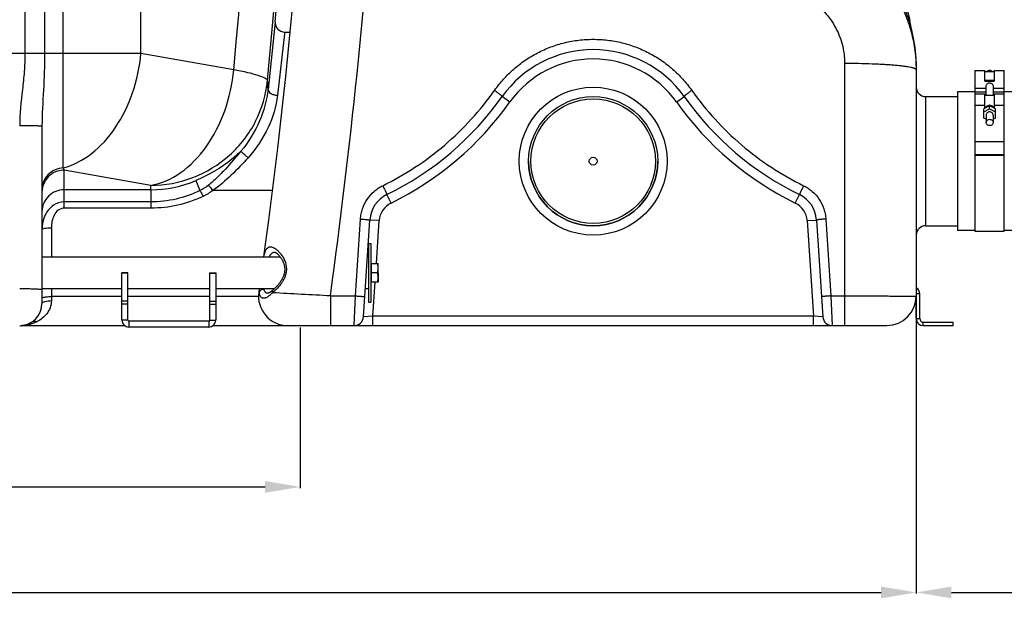
# Model space of a CAD drawing. Units: millimetres. Extents: x -1820 to 3541, y 311 to 3585.
# Drawn here: x 729 to 1568, y 1678 to 2170 of the extents above; entities that cross this region are included whole.
import ezdxf

# ---------------------------------------------------------------- set-up
doc = ezdxf.new("R2010")
doc.units = ezdxf.units.MM
doc.header["$LTSCALE"] = 46.255
doc.header["$PDMODE"] = 3
doc.header["$PDSIZE"] = 0.3125
doc.layers.get('0').update_dxf_attribs({"linetype": 'CONTINUOUS'})
doc.layers.get('Defpoints').update_dxf_attribs({"linetype": 'CONTINUOUS'})
for name, color, linetype in [('02___PRT_ALL_AXES', 7, 'CONTINUOUS'), ('BEZUG', 7, 'CONTINUOUS'), ('BEZUGSACHSEN', 7, 'CONTINUOUS'), ('RUNDUNGEN', 7, 'CONTINUOUS')]:
    doc.layers.add(name, color=color, linetype=linetype)
doc.layers.add('AM_5', color=3, linetype='CONTINUOUS', lineweight=25)
doc.styles.get("Standard").update_dxf_attribs({"font": 'txt', "width": 0.7})
doc.dimstyles.new('AM_DIN$0', dxfattribs={"dimtxt": 3.5, "dimasz": 2.5, "dimexe": 1, "dimexo": 1, "dimgap": 1.5, "dimtad": 1, "dimdsep": 46, "dimtxsty": 'STANDARD', "dimcen": 0, "dimclrd": 256, "dimclre": 256, "dimclrt": 2, "dimadec": 0, "dimazin": 2, "dimtp": 0.1, "dimtm": 0.1, "dimtfac": 0.71, "dimtdec": 3, "dimtmove": 0, "dimatfit": 3, "dimfxl": 1, "dimlwd": -1, "dimlwe": -1, "dimarcsym": 0})

# ---------------------------------------------------------------- blocks, each defined once
blk = doc.blocks.new('*D14')
at = {"layer": 'AM_5', "ltscale": 10, "transparency": 16777216}
for p, q in [((1492.68, 1941.12), (1492.68, 1681.74)), ((-792.04, 1861.67), (-792.04, 1681.74)), ((-762.04, 1682.74), (1462.68, 1682.74))]:
    blk.add_line(p, q, dxfattribs=at)
for points in [[(-762.04, 1687.74), (-762.04, 1677.74), (-792.04, 1682.74)], [(1462.68, 1687.74), (1462.68, 1677.74), (1492.68, 1682.74)]]:
    blk.add_solid(points, dxfattribs=at)
at = {"layer": 'Defpoints', "color": 0, "ltscale": 10, "transparency": 16777216}
for p in [(1492.68, 1942.12), (-792.04, 1862.67), (1492.68, 1682.74)]:
    blk.add_point(p, dxfattribs=at)
at = {"layer": 'AM_5', "color": 2, "ltscale": 10, "transparency": 16777216, "insert": (350.32, 1715.24), "char_height": 35, "attachment_point": 5}
blk.add_mtext('2285', dxfattribs=at)
blk = doc.blocks.new('*D15')
at = {"layer": 'AM_5', "ltscale": 10, "transparency": 16777216}
for p, q in [((2304.18, 2023.93), (2304.18, 1681.74)), ((1492.68, 1941.12), (1492.68, 1681.74)), ((1522.68, 1682.74), (2274.18, 1682.74))]:
    blk.add_line(p, q, dxfattribs=at)
for points in [[(1522.68, 1687.74), (1522.68, 1677.74), (1492.68, 1682.74)], [(2274.18, 1687.74), (2274.18, 1677.74), (2304.18, 1682.74)]]:
    blk.add_solid(points, dxfattribs=at)
at = {"layer": 'Defpoints', "color": 0, "ltscale": 10, "transparency": 16777216}
for p in [(2304.18, 2024.93), (1492.68, 1942.12), (2304.18, 1682.74)]:
    blk.add_point(p, dxfattribs=at)
at = {"layer": 'AM_5', "color": 2, "ltscale": 10, "transparency": 16777216, "insert": (1898.43, 1715.24), "char_height": 35, "attachment_point": 5}
blk.add_mtext('800', dxfattribs=at)
blk = doc.blocks.new('*D16')
at = {"layer": 'AM_5', "ltscale": 10, "transparency": 16777216}
for p, q in [((967.96, 1908.17), (967.96, 1771.6)), ((-792.04, 1879.85), (-792.04, 1771.6)), ((-762.04, 1772.6), (937.96, 1772.6))]:
    blk.add_line(p, q, dxfattribs=at)
for points in [[(-762.04, 1777.6), (-762.04, 1767.6), (-792.04, 1772.6)], [(937.96, 1777.6), (937.96, 1767.6), (967.96, 1772.6)]]:
    blk.add_solid(points, dxfattribs=at)
at = {"layer": 'Defpoints', "color": 0, "ltscale": 10, "transparency": 16777216}
for p in [(967.96, 1909.17), (-792.04, 1880.85), (967.96, 1772.6)]:
    blk.add_point(p, dxfattribs=at)
at = {"layer": 'AM_5', "color": 2, "ltscale": 10, "transparency": 16777216, "insert": (87.96, 1805.1), "char_height": 35, "attachment_point": 5}
blk.add_mtext('1760', dxfattribs=at)
blk = doc.blocks.new('*D23')
at = {"layer": 'AM_5', "ltscale": 10, "transparency": 16777216}
for p, q in [((1068.46, 3584.69), (2491.54, 3584.69)), ((2490.54, 1939.93), (2490.54, 3554.69)), ((2049.17, 1909.93), (2491.54, 1909.93))]:
    blk.add_line(p, q, dxfattribs=at)
for points in [[(2485.54, 3554.69), (2495.54, 3554.69), (2490.54, 3584.69)], [(2485.54, 1939.93), (2495.54, 1939.93), (2490.54, 1909.93)]]:
    blk.add_solid(points, dxfattribs=at)
at = {"layer": 'Defpoints', "color": 0, "ltscale": 10, "transparency": 16777216}
for p in [(1067.46, 3584.69), (2490.54, 3584.69), (2048.17, 1909.93)]:
    blk.add_point(p, dxfattribs=at)
at = {"layer": 'AM_5', "color": 2, "ltscale": 10, "transparency": 16777216, "insert": (2458.04, 2747.31), "char_height": 35, "attachment_point": 5, "rotation": 90}
blk.add_mtext('1680', dxfattribs=at)

msp = doc.modelspace()

# ---------------------------------------------------------------- linework, layer by layer
at = {"color": 9, "linetype": 'Continuous'}
for p, q in [((733.427, 3108.705), (733.427, 2141.716)), ((750.194, 3108.705), (750.194, 2141.716)), ((832.249, 2141.716), (832.249, 2324.271)), ((766.094, 2044.216), (766.094, 2320.785)), ((954.463, 2158.279), (948.435, 2105.973)), ((954.644, 2159.851), (954.463, 2158.279)), ((832.249, 2141.716), (-500.64, 2141.716)), ((911.245, 2127.787), (832.249, 2141.716)), ((1542.675, 2111.982), (1552.175, 2111.982)), ((1542.675, 2108.824), (1552.175, 2108.824)), ((1558.175, 2111.982), (1567.675, 2111.982)), ((1558.175, 2108.824), (1567.675, 2108.824)), ((1551.175, 2097.447), (1542.675, 2097.447)), ((1567.675, 2097.447), (1559.175, 2097.447)), ((840.534, 2029.306), (766.96, 2042.28)), ((766.96, 2009.89), (766.96, 2042.28)), ((878.92, 2033.398), (882.501, 2024.861)), ((840.779, 2025.599), (766.96, 2025.599)), ((840.784, 2025.599), (840.784, 2015.19)), ((944.069, 2024.882), (893.409, 2024.884)), ((840.784, 2015.19), (766.96, 2015.19)), ((840.784, 2015.19), (840.784, 2009.89)), ((840.784, 2009.89), (766.96, 2009.89)), ((755.96, 1993.199), (755.96, 1968.377)), ((820.96, 1954.471), (815.96, 1954.471)), ((890.96, 1954.471), (895.96, 1954.471)), ((755.96, 1941.477), (755.96, 1931.166)), ((815.96, 1934.641), (755.96, 1934.641)), ((820.96, 1930.808), (815.96, 1930.808)), ((890.96, 1934.641), (820.96, 1934.641)), ((890.96, 1930.808), (895.96, 1930.808)), ((932.369, 1934.641), (895.96, 1934.641)), ((1495.675, 1936.927), (1492.675, 1936.927)), ((820.96, 1928.264), (815.96, 1928.264)), ((890.96, 1928.264), (895.96, 1928.264)), ((820.96, 1914.678), (815.96, 1914.678)), ((821.96, 1913.678), (821.96, 1908.678)), ((889.96, 1913.678), (889.96, 1908.678)), ((890.96, 1914.678), (895.96, 1914.678)), ((1492.675, 1915.927), (1495.675, 1915.927)), ((1498.675, 1909.927), (1498.675, 1912.927)), ((959.96, 1909.927), (959.96, 1909.851))]:
    msp.add_line(p, q, dxfattribs=at)
at = {"color": 7, "linetype": 'Continuous'}
for p, q in [((946.67, 2168.506), (940.474, 2110.984)), ((1542.675, 2127.233), (1551.175, 2127.233)), ((1542.675, 2127.232), (1542.675, 2106.947)), ((1551.175, 2118.135), (1551.175, 2127.232)), ((1551.175, 2126.233), (1559.175, 2126.233)), ((1559.175, 2127.233), (1567.675, 2127.233)), ((1559.175, 2127.232), (1559.175, 2118.135)), ((1567.675, 1990.427), (1567.675, 2127.232)), ((1559.175, 2118.619), (1551.175, 2118.619)), ((1551.175, 2118.135), (1559.175, 2118.135)), ((1552.175, 2105.947), (1552.175, 2113.718)), ((1558.175, 2113.718), (1558.175, 2105.947)), ((1542.675, 2108.927), (1527.675, 2108.927)), ((1527.675, 2108.927), (1527.675, 1990.927)), ((1551.175, 2106.947), (1542.675, 2106.947)), ((1542.675, 2106.947), (1542.675, 1990.427)), ((1551.175, 2094.881), (1551.175, 2106.947)), ((1559.175, 2105.947), (1551.175, 2105.947)), ((1567.675, 2106.947), (1559.175, 2106.947)), ((1559.175, 2106.947), (1559.175, 2094.881)), ((1607.675, 2108.927), (1567.675, 2108.927)), ((1500.675, 2104.927), (1527.675, 2104.927)), ((1555.175, 2096.974), (1550.175, 2094.358)), ((1560.175, 2094.358), (1555.175, 2096.974)), ((1555.175, 2094.439), (1555.175, 2096.974)), ((1550.175, 2091.822), (1555.175, 2094.439)), ((1550.175, 2086.59), (1550.175, 2094.358)), ((1552.175, 2089.206), (1552.175, 2082.867)), ((1555.175, 2094.439), (1560.175, 2091.822)), ((1558.175, 2089.206), (1558.175, 2082.867)), ((1560.175, 2086.59), (1560.175, 2094.358)), ((1552.175, 2085.543), (1550.175, 2086.59)), ((1560.175, 2086.59), (1558.175, 2085.543)), ((747.96, 2079.712), (747.96, 1928.839)), ((1542.675, 2066.66), (1567.675, 2066.66)), ((1567.675, 2055.2), (1542.675, 2055.2)), ((1542.675, 2055.113), (1567.675, 2055.113)), ((1500.675, 1994.927), (1527.675, 1994.927)), ((1542.675, 1990.927), (1527.675, 1990.927)), ((1542.675, 1990.427), (1567.675, 1990.427)), ((1607.675, 1990.927), (1567.675, 1990.927)), ((1025.96, 1979.927), (1027.96, 1979.927)), ((1025.96, 1979.927), (1025.96, 1929.927)), ((1027.96, 1979.927), (1027.96, 1929.927)), ((747.96, 1968.377), (950.929, 1968.377)), ((1025.176, 1968.377), (1025.96, 1968.377)), ((820.96, 1954.927), (815.96, 1954.927)), ((815.96, 1914.678), (815.96, 1954.927)), ((820.96, 1914.678), (820.96, 1954.927)), ((890.96, 1954.927), (895.96, 1954.927)), ((890.96, 1914.678), (890.96, 1954.927)), ((895.96, 1954.927), (895.96, 1914.678)), ((1034.36, 1954.927), (1034.36, 1946.971)), ((747.96, 1941.477), (815.96, 1941.477)), ((820.96, 1941.477), (890.96, 1941.477)), ((895.96, 1941.477), (946.09, 1941.477)), ((1023.422, 1941.477), (1025.96, 1941.477)), ((1025.96, 1929.927), (1027.96, 1929.927)), ((1492.675, 1915.927), (1492.675, 1934.927)), ((1495.675, 1915.927), (1495.675, 1936.927)), ((889.96, 1913.678), (821.96, 1913.678)), ((1498.675, 1912.927), (1524.175, 1912.927)), ((1524.175, 1909.927), (1524.175, 1912.927)), ((729.71, 1909.832), (730.084, 1909.834)), ((818.399, 1909.851), (730.173, 1909.851)), ((889.96, 1908.678), (821.96, 1908.678)), ((959.96, 1909.851), (893.521, 1909.851)), ((1498.675, 1909.927), (1524.175, 1909.927))]:
    msp.add_line(p, q, dxfattribs=at)
msp.add_circle((1217.46, 2049.927), 3.329, dxfattribs=at)
at = {"color": 9, "linetype": 'Continuous'}
for centre, radius, start, end in [((-3734.451, 2565.327), 4695.814, 354.54055, 6.72064), ((-3677.924, 2565.492), 4609.995, 354.551733, 3.95983), ((794.655, 2106.852), 145.877, 1.623052, 4.603907), ((729.56, 956.2), 1123.774, 89.492396, 90.030578), ((840.839, 2122.477), 96.878, 269.964355, 293.14674), ((697.669, 2018.017), 143.31, 3.03298, 4.518387), ((729.273, 1567.268), 373.92, 88.726143, 90.047984), ((730.168, 1936.866), 27.015, 270.010155, 277.835828), ((730.103, 1937.323), 27.477, 277.840309, 280.528927), ((729.896, 1938.369), 28.544, 280.554429, 286.053594)]:
    msp.add_arc(centre, radius, start, end, dxfattribs=at)
at = {"color": 7, "linetype": 'Continuous'}
for centre, radius, start, end in [((-3880.373, 2565.4), 4843.333, 355.299549, 3.645362), ((954.644, 2167.85), 8, 175.296082, 270.00037), ((1217.46, 2049.927), 55, 180, 360), ((1489.675, 1936.927), 6, 0, 59.961703), ((728.96, 1928.851), 19, 270, 360), ((821.96, 1914.678), 6, 180, 270), ((821.96, 1914.678), 1, 180, 270), ((889.96, 1914.678), 6, 270, 360), ((889.96, 1914.678), 1, 270, 360), ((1498.675, 1915.927), 6, 180, 270), ((1498.675, 1915.927), 3, 180, 270), ((959.96, 1917.851), 8, 270, 281.25)]:
    msp.add_arc(centre, radius, start, end, dxfattribs=at)
at = {"color": 9, "linetype": 'Continuous'}
for points, knots in [([(733.427, 2141.716), (733.427, 2136.556), (732.968, 2126.229), (730.763, 2105.717), (728.959, 2090.29), (728.96, 2079.973)], [0, 0, 0, 0, 0.2500463, 0.5001144, 1, 1, 1, 1]), ([(750.194, 2141.716), (750.193, 2131.288), (749.379, 2110.616), (747.96, 2089.966), (747.96, 2079.712)], [0, 0, 0, 0, 0.5042091, 1, 1, 1, 1]), ([(766.094, 2044.216), (774.711, 2046.453), (791.977, 2055.675), (812.181, 2078.427), (826.541, 2108.03), (831.242, 2130.294), (832.249, 2141.716)], [0, 0, 0, 0, 0.2147301, 0.4573055, 0.7234011, 1, 1, 1, 1]), ([(840.534, 2029.306), (849.538, 2030.846), (867.987, 2039.216), (889.694, 2062.068), (905.16, 2092.621), (910.192, 2115.845), (911.245, 2127.787)], [0, 0, 0, 0, 0.2125197, 0.4539487, 0.7210609, 1, 1, 1, 1]), ([(940.061, 2118.561), (939.978, 2118.94), (939.269, 2119.757), (936.675, 2121.312), (931.176, 2123.244), (922.284, 2125.571), (915.245, 2127.022), (911.245, 2127.787)], [0, 0, 0, 0, 0.0378776, 0.0984446, 0.2980611, 0.6015785, 1, 1, 1, 1]), ([(840.534, 2029.306), (852.751, 2029.336), (877.364, 2033.889), (909.207, 2053.319), (931.918, 2082.726), (938.885, 2106.564), (940.061, 2118.561)], [0, 0, 0, 0, 0.2515492, 0.5023321, 0.7517762, 1, 1, 1, 1]), ([(940.474, 2110.984), (939.474, 2101.79), (934.246, 2082.84), (923.85, 2066.186), (917.375, 2058.455)], [0, 0, 0, 0, 0.4783871, 1, 1, 1, 1]), ([(948.435, 2105.973), (947.344, 2096.522), (941.598, 2077.176), (930.365, 2060.493), (923.499, 2052.838)], [0, 0, 0, 0, 0.4805537, 1, 1, 1, 1]), ([(940.472, 2110.975), (940.393, 2109.657), (942.366, 2107.62), (945.376, 2106.443), (947.386, 2106.053), (948.435, 2105.972)], [0, 0, 0, 0, 0.3968292, 0.6838134, 1, 1, 1, 1]), ([(747.96, 2079.712), (747.96, 2079.761), (747.659, 2079.717), (747.338, 2079.807), (746.579, 2079.8), (745.638, 2079.843), (744.412, 2079.864), (742.35, 2079.901), (740.689, 2079.918), (739.515, 2079.929)], [0, 0, 0, 0, 0.0174202, 0.0680516, 0.1513122, 0.2663006, 0.4110981, 0.5833336, 1, 1, 1, 1]), ([(917.375, 2058.455), (914.947, 2056.043), (903.486, 2045.798), (889.889, 2038.087), (878.921, 2033.398)], [0, 0, 0, 0, 0.2229404, 1, 1, 1, 1]), ([(917.375, 2058.457), (913.093, 2053.261), (906.534, 2045.599), (897.248, 2035.926), (892.282, 2031.442), (889.649, 2029.403)], [0, 0, 0, 0, 0.5021933, 0.7516156, 1, 1, 1, 1]), ([(917.379, 2058.462), (917.51, 2058.189), (918.221, 2057.55), (919.472, 2056.296), (921.345, 2054.668), (922.745, 2053.467), (923.499, 2052.838)], [0, 0, 0, 0, 0.1089808, 0.3341869, 0.6460102, 1, 1, 1, 1]), ([(923.499, 2052.838), (918.912, 2047.726), (909.465, 2037.796), (899.09, 2028.7), (893.409, 2024.884)], [0, 0, 0, 0, 0.5008849, 1, 1, 1, 1]), ([(766.094, 2044.216), (763.699, 2044.11), (758.918, 2042.995), (752.911, 2038.839), (748.899, 2032.791), (747.96, 2028.036), (747.96, 2025.691)], [0, 0, 0, 0, 0.2527899, 0.5038896, 0.7527315, 1, 1, 1, 1]), ([(766.96, 2042.28), (763.287, 2042.28), (755.804, 2040.099), (750.817, 2034.088), (749.406, 2030.729)], [0, 0, 0, 0, 0.5020388, 1, 1, 1, 1]), ([(766.96, 2042.28), (766.886, 2042.428), (766.578, 2043.064), (766.298, 2043.714), (766.094, 2044.216)], [0, 0, 0, 0, 0.2338714, 1, 1, 1, 1]), ([(766.96, 2025.599), (764.49, 2025.599), (759.507, 2024.631), (753.195, 2020.476), (748.954, 2014.258), (747.96, 2009.323), (747.96, 2006.888)], [0, 0, 0, 0, 0.2517967, 0.5024997, 0.7517395, 1, 1, 1, 1]), ([(882.501, 2024.861), (876.046, 2021.725), (862.389, 2016.849), (847.974, 2015.191), (840.784, 2015.19)], [0, 0, 0, 0, 0.4994986, 1, 1, 1, 1]), ([(882.502, 2024.862), (882.691, 2024.564), (883.638, 2022.962), (884.483, 2021.303), (885.146, 2019.949)], [0, 0, 0, 0, 0.1897119, 1, 1, 1, 1]), ([(889.649, 2029.403), (889.909, 2029.152), (891.251, 2027.721), (892.453, 2026.166), (893.404, 2024.881)], [0, 0, 0, 0, 0.1842331, 1, 1, 1, 1]), ([(766.96, 2015.19), (763.725, 2015.195), (757.123, 2013.09), (752.72, 2007.953), (751.158, 2005.107)], [0, 0, 0, 0, 0.4991341, 1, 1, 1, 1]), ([(885.146, 2019.949), (878.259, 2016.681), (863.723, 2011.612), (848.417, 2009.891), (840.784, 2009.89)], [0, 0, 0, 0, 0.4996557, 1, 1, 1, 1]), ([(751.158, 2005.107), (750.603, 2004.097), (748.694, 1999.912), (747.96, 1995.245), (747.96, 1991.81)], [0, 0, 0, 0, 0.2512164, 1, 1, 1, 1]), ([(766.96, 2009.89), (765.126, 2009.892), (761.402, 2008.506), (757.947, 2004.009), (756.245, 1998.71), (755.96, 1995.031), (755.96, 1993.199)], [0, 0, 0, 0, 0.2500771, 0.5002276, 0.7501622, 1, 1, 1, 1]), ([(747.96, 1991.81), (747.96, 1992.08), (748.981, 1992.548), (750.508, 1992.856), (753.071, 1993.146), (754.94, 1993.199), (755.96, 1993.199)], [0, 0, 0, 0, 0.0977523, 0.3140418, 0.6303231, 1, 1, 1, 1]), ([(747.96, 1940.341), (747.96, 1940.412), (747.623, 1940.497), (747.167, 1940.596), (746.245, 1940.697), (745.064, 1940.795), (743.553, 1940.887), (741.032, 1941.004), (739.009, 1941.063), (737.586, 1941.095)], [0, 0, 0, 0, 0.0204798, 0.0727736, 0.1576621, 0.2737535, 0.4189921, 0.5907134, 1, 1, 1, 1]), ([(755.96, 1931.166), (755.963, 1929.078), (755.18, 1925.025), (751.347, 1918.416), (746.851, 1914.931), (743.711, 1913.313)], [0, 0, 0, 0, 0.276657, 0.5320426, 1, 1, 1, 1]), ([(747.96, 1933.252), (747.96, 1933.521), (748.985, 1933.996), (749.715, 1934.132), (750.303, 1934.234)], [0, 0, 0, 0, 0.3108915, 1, 1, 1, 1]), ([(747.96, 1928.851), (747.96, 1929.209), (748.784, 1930.03), (751.467, 1930.905), (754.061, 1931.166), (755.96, 1931.166)], [0, 0, 0, 0, 0.1241264, 0.3421572, 1, 1, 1, 1]), ([(750.303, 1934.234), (750.705, 1934.304), (752.58, 1934.562), (754.476, 1934.641), (755.96, 1934.641)], [0, 0, 0, 0, 0.2156694, 1, 1, 1, 1]), ([(743.711, 1913.313), (743.226, 1913.063), (741.312, 1912.131), (739.31, 1911.376), (737.789, 1910.939)], [0, 0, 0, 0, 0.256426, 1, 1, 1, 1]), ([(739.34, 1912.937), (739.938, 1913.327), (741.436, 1913.808), (742.964, 1913.562), (743.711, 1913.313)], [0, 0, 0, 0, 0.475334, 1, 1, 1, 1])]:
    msp.add_open_spline(points, degree=3, knots=knots, dxfattribs=at)
at = {"color": 7, "linetype": 'Continuous'}
for points, knots in [([(1555.175, 2127.063), (1554.72, 2127.063), (1553.812, 2126.923), (1552.992, 2126.504), (1552.634, 2126.237)], [0, 0, 0, 0, 0.5049602, 1, 1, 1, 1]), ([(1557.717, 2126.237), (1557.359, 2126.504), (1556.539, 2126.923), (1555.631, 2127.063), (1555.175, 2127.063)], [0, 0, 0, 0, 0.4950454, 1, 1, 1, 1]), ([(1552.175, 2113.718), (1552.175, 2114.084), (1552.346, 2114.839), (1553.009, 2115.797), (1553.992, 2116.475), (1555.175, 2116.726), (1556.358, 2116.475), (1557.342, 2115.797), (1558.004, 2114.839), (1558.175, 2114.084), (1558.175, 2113.718)], [0, 0, 0, 0, 0.1194848, 0.2445302, 0.3720093, 0.5000029, 0.6279932, 0.7554676, 0.8805142, 1, 1, 1, 1]), ([(1555.175, 2097.48), (1554.615, 2097.48), (1553.499, 2097.268), (1552.548, 2096.637), (1552.169, 2096.246)], [0, 0, 0, 0, 0.5072146, 1, 1, 1, 1]), ([(1558.182, 2096.246), (1557.803, 2096.637), (1556.852, 2097.268), (1555.736, 2097.48), (1555.175, 2097.48)], [0, 0, 0, 0, 0.4927908, 1, 1, 1, 1]), ([(1552.169, 2096.246), (1552.081, 2096.155), (1551.754, 2095.783), (1551.505, 2095.341), (1551.378, 2094.994)], [0, 0, 0, 0, 0.2541123, 1, 1, 1, 1]), ([(1555.175, 2091.925), (1554.786, 2091.925), (1554.011, 2091.788), (1553.016, 2091.193), (1552.337, 2090.29), (1552.175, 2089.561), (1552.175, 2089.206)], [0, 0, 0, 0, 0.2612582, 0.5160372, 0.7614291, 1, 1, 1, 1]), ([(1558.175, 2089.206), (1558.175, 2089.561), (1558.013, 2090.29), (1557.335, 2091.193), (1556.339, 2091.788), (1555.564, 2091.925), (1555.175, 2091.925)], [0, 0, 0, 0, 0.2385708, 0.4839627, 0.7387417, 1, 1, 1, 1]), ([(1558.972, 2094.994), (1558.93, 2095.109), (1558.735, 2095.565), (1558.441, 2095.978), (1558.182, 2096.246)], [0, 0, 0, 0, 0.2475081, 1, 1, 1, 1]), ([(1552.175, 2082.867), (1552.175, 2083.222), (1552.337, 2083.951), (1553.016, 2084.854), (1554.011, 2085.448), (1554.786, 2085.586), (1555.175, 2085.586)], [0, 0, 0, 0, 0.2385708, 0.4839627, 0.7387417, 1, 1, 1, 1]), ([(1555.175, 2080.148), (1554.786, 2080.148), (1554.011, 2080.285), (1553.016, 2080.88), (1552.337, 2081.782), (1552.175, 2082.512), (1552.175, 2082.867)], [0, 0, 0, 0, 0.2612582, 0.5160372, 0.7614291, 1, 1, 1, 1]), ([(1555.175, 2085.586), (1555.564, 2085.586), (1556.339, 2085.448), (1557.335, 2084.854), (1558.013, 2083.951), (1558.175, 2083.222), (1558.175, 2082.867)], [0, 0, 0, 0, 0.2612582, 0.5160372, 0.7614291, 1, 1, 1, 1]), ([(1558.175, 2082.867), (1558.175, 2082.512), (1558.013, 2081.782), (1557.335, 2080.88), (1556.339, 2080.285), (1555.564, 2080.148), (1555.175, 2080.148)], [0, 0, 0, 0, 0.2385708, 0.4839627, 0.7387417, 1, 1, 1, 1]), ([(739.34, 1912.937), (739.006, 1912.719), (737.707, 1911.91), (736.33, 1911.222), (735.272, 1910.821)], [0, 0, 0, 0, 0.2609346, 1, 1, 1, 1]), ([(735.272, 1910.821), (734.855, 1910.662), (733.21, 1910.11), (731.463, 1909.851), (730.173, 1909.851)], [0, 0, 0, 0, 0.256949, 1, 1, 1, 1])]:
    msp.add_open_spline(points, degree=3, knots=knots, dxfattribs=at)
at = {"color": 9, "linetype": 'Continuous'}
for points in [[(749.406, 2030.729), (748.463, 2028.484), (747.96, 2026.003), (747.96, 2023.568)], [(889.649, 2029.403), (887.417, 2027.674), (885.033, 2026.109), (882.501, 2024.861)], [(893.409, 2024.884), (890.803, 2023.012), (888.043, 2021.327), (885.146, 2019.949)]]:
    msp.add_open_spline(points, degree=3, dxfattribs=at)
at = {"layer": '02___PRT_ALL_AXES', "color": 7, "linetype": 'Continuous'}
msp.add_line((954.644, 2159.851), (959.156, 2159.851), dxfattribs=at)
at = {"layer": 'BEZUG', "color": 7, "linetype": 'Continuous'}
for p, q in [((1028.56, 1962.927), (1034.36, 1962.927)), ((1034.36, 1946.927), (1034.36, 1962.927)), ((1033.645, 1954.927), (1028.56, 1954.927)), ((1034.36, 1946.927), (1028.56, 1946.927))]:
    msp.add_line(p, q, dxfattribs=at)
for points, knots in [([(1034.36, 1958.927), (1034.36, 1959.265), (1034.326, 1959.944), (1034.132, 1961.291), (1033.861, 1962.28), (1033.645, 1962.927)], [0, 0, 0, 0, 0.2489238, 0.4983967, 1, 1, 1, 1]), ([(1033.645, 1954.927), (1033.861, 1955.574), (1034.132, 1956.563), (1034.326, 1957.91), (1034.36, 1958.589), (1034.36, 1958.927)], [0, 0, 0, 0, 0.5015947, 0.751071, 1, 1, 1, 1]), ([(1034.36, 1950.927), (1034.36, 1951.265), (1034.326, 1951.944), (1034.132, 1953.291), (1033.861, 1954.28), (1033.645, 1954.927)], [0, 0, 0, 0, 0.2489238, 0.4983967, 1, 1, 1, 1]), ([(1033.645, 1946.927), (1033.861, 1947.574), (1034.132, 1948.563), (1034.326, 1949.91), (1034.36, 1950.589), (1034.36, 1950.927)], [0, 0, 0, 0, 0.5015947, 0.751071, 1, 1, 1, 1])]:
    msp.add_open_spline(points, degree=3, knots=knots, dxfattribs=at)
at = {"layer": 'BEZUGSACHSEN', "color": 7, "linetype": 'Continuous'}
for p, q in [((1028.56, 1946.927), (1028.56, 1962.927)), ((1028.56, 1962.242), (1027.96, 1962.242)), ((1028.56, 1947.612), (1027.96, 1947.612))]:
    msp.add_line(p, q, dxfattribs=at)
at = {"layer": 'RUNDUNGEN', "color": 7, "linetype": 'Continuous'}
for p, q in [((1487.73, 2165.573), (1487.72, 2165.609)), ((1492.675, 2131.19), (1492.675, 1934.927)), ((1021.853, 1917.407), (1027.225, 1999.817)), ((1407.695, 1999.817), (1413.067, 1917.407)), ((946.192, 1972.427), (946.193, 1972.427)), ((933.035, 1941.477), (932.608, 1938.412)), ((940.489, 1937.427), (940.488, 1937.427)), ((957.363, 1909.927), (1467.675, 1909.927))]:
    msp.add_line(p, q, dxfattribs=at)
at = {"layer": 'RUNDUNGEN', "color": 9, "linetype": 'Continuous'}
for p, q in [((1431.675, 2133.04), (1431.675, 1909.927)), ((1146.523, 2100.295), (1140, 2104.927)), ((1288.397, 2100.295), (1294.92, 2104.927)), ((1500.675, 2104.927), (1500.675, 1994.927)), ((1045.263, 2014.296), (1041.748, 2021.483)), ((1389.657, 2014.296), (1393.171, 2021.483)), ((1014.989, 1935.176), (1019.242, 2000.623)), ((1035.208, 1999.297), (1027.225, 1999.817)), ((1032.837, 1962.927), (1035.208, 1999.297)), ((1399.712, 1999.297), (1407.695, 1999.817)), ((1399.712, 1999.297), (1405.016, 1917.927)), ((1415.678, 2000.623), (1419.93, 1935.176)), ((1029.904, 1917.927), (1031.794, 1946.927)), ((993.666, 1935.176), (1014.989, 1935.176)), ((993.666, 1935.176), (993.666, 1909.927)), ((1013.87, 1909.927), (1014.989, 1935.176)), ((1419.93, 1935.176), (1431.675, 1935.176)), ((1419.93, 1935.176), (1421.05, 1909.927)), ((1029.904, 1917.927), (1021.853, 1917.407)), ((1405.016, 1917.927), (1029.904, 1917.927)), ((1029.904, 1909.927), (1029.904, 1917.927)), ((1405.016, 1909.927), (1405.016, 1917.927)), ((1413.067, 1917.407), (1405.016, 1917.927))]:
    msp.add_line(p, q, dxfattribs=at)
at = {"layer": 'RUNDUNGEN', "color": 7, "linetype": 'Continuous'}
for points in [[(961.422, 2183.193), (959.459, 2162.862), (957.415, 2142.513), (955.292, 2122.145), (953.089, 2101.761), (950.806, 2081.361), (948.443, 2060.948), (946, 2040.522), (943.477, 2020.086), (940.874, 1999.64), (938.191, 1979.187), (936.731, 1968.377)], [(946.188, 1972.427), (946.216, 1972.423), (946.267, 1972.412), (946.339, 1972.393), (946.434, 1972.363), (946.548, 1972.32), (946.682, 1972.263), (946.834, 1972.19), (947.006, 1972.099), (947.196, 1971.989), (947.405, 1971.859), (947.632, 1971.705), (947.879, 1971.526), (948.144, 1971.321), (948.426, 1971.087), (948.725, 1970.825), (949.035, 1970.535), (949.352, 1970.22), (949.673, 1969.884), (949.994, 1969.529), (950.31, 1969.16), (950.616, 1968.783), (950.914, 1968.398), (951.201, 1968.008), (951.478, 1967.612), (951.745, 1967.211), (952.002, 1966.805), (952.249, 1966.392), (952.487, 1965.975), (952.716, 1965.55), (952.934, 1965.12), (953.142, 1964.684), (953.34, 1964.243), (953.525, 1963.798), (953.699, 1963.349), (953.86, 1962.897), (954.008, 1962.442), (954.143, 1961.986), (954.264, 1961.529), (954.371, 1961.073), (954.463, 1960.619), (954.542, 1960.167), (954.605, 1959.719), (954.655, 1959.278), (954.692, 1958.841), (954.715, 1958.41), (954.725, 1957.983), (954.723, 1957.559), (954.709, 1957.135), (954.683, 1956.711), (954.644, 1956.285), (954.592, 1955.854), (954.547, 1955.541)], [(954.547, 1955.541), (954.495, 1955.228), (954.406, 1954.765), (954.302, 1954.298), (954.183, 1953.828), (954.048, 1953.353), (953.897, 1952.875), (953.731, 1952.394), (953.548, 1951.91), (953.35, 1951.423), (953.136, 1950.933), (952.905, 1950.44), (952.659, 1949.945), (952.396, 1949.447), (952.117, 1948.947), (951.822, 1948.446), (951.511, 1947.944), (951.185, 1947.442), (950.845, 1946.94), (950.491, 1946.44), (950.123, 1945.942), (949.742, 1945.447), (949.348, 1944.955), (948.942, 1944.466), (948.524, 1943.982), (948.095, 1943.503), (947.656, 1943.03), (947.207, 1942.564), (946.75, 1942.106), (946.284, 1941.657), (945.813, 1941.219), (945.335, 1940.793), (944.935, 1940.448)], [(944.935, 1940.448), (944.613, 1940.178), (944.223, 1939.854), (943.852, 1939.553), (943.503, 1939.275), (943.172, 1939.019), (942.862, 1938.786), (942.57, 1938.574), (942.298, 1938.384), (942.045, 1938.214), (941.811, 1938.064), (941.597, 1937.934), (941.401, 1937.822), (941.224, 1937.727), (941.065, 1937.648), (940.925, 1937.583), (940.803, 1937.532), (940.699, 1937.493), (940.613, 1937.464), (940.545, 1937.444), (940.495, 1937.432), (940.484, 1937.43)]]:
    msp.add_lwpolyline(points, dxfattribs=at)
at = {"layer": 'RUNDUNGEN', "color": 9, "linetype": 'Continuous'}
for radius in [63, 53]:
    msp.add_circle((1217.46, 2049.927), radius, dxfattribs=at)
at = {"layer": 'RUNDUNGEN', "color": 7, "linetype": 'Continuous'}
msp.add_circle((1217.46, 2049.927), 55, dxfattribs=at)
at = {"layer": 'RUNDUNGEN', "color": 9, "linetype": 'Continuous'}
for centre, radius, start, end in [((-4668.056, 2709.145), 5714.379, 352.215801, 356.033205), ((1217.46, 2049.927), 87, 35.37654, 144.62346), ((926.985, 2256.178), 269.251, 296.058147, 324.62346), ((1507.934, 2256.178), 269.251, 215.37654, 243.941853), ((1053.17, 1998.126), 18, 116.058147, 176.270651), ((1381.75, 1998.126), 18, 3.729349, 63.941853), ((949.116, 1941.695), 11.995, 181.048257, 183.195871), ((137.392, -13331.731), 15290.901, 86.7898189, 86.9750064)]:
    msp.add_arc(centre, radius, start, end, dxfattribs=at)
at = {"layer": 'RUNDUNGEN', "color": 7, "linetype": 'Continuous'}
for centre, radius, start, end in [((1504.041, 2170.364), 17, 180.000004, 196.369284), ((1370.675, 2131.19), 122, 0, 16.36928), ((1217.46, 2049.927), 95, 35.37654, 144.62346), ((1500.675, 2112.927), 8, 180, 270), ((926.985, 2256.178), 261.251, 296.058147, 324.62346), ((1507.934, 2256.178), 261.251, 215.37654, 243.941853), ((1053.17, 1998.126), 26, 116.058147, 176.270651), ((1381.75, 1998.126), 26, 3.729349, 63.941853), ((1500.675, 1986.927), 8, 90, 180), ((957.363, 1934.927), 25, 171.985791, 270), ((1467.675, 1934.927), 25, 270, 360), ((1013.87, 1917.927), 8, 270, 356.270651), ((1421.05, 1917.927), 8, 183.729349, 270)]:
    msp.add_arc(centre, radius, start, end, dxfattribs=at)
at = {"layer": 'RUNDUNGEN', "color": 9, "linetype": 'Continuous'}
for points, knots in [([(1428.608, 2235.181), (1433.422, 2232.58), (1442.71, 2226.722), (1455.327, 2216.151), (1466.414, 2203.982), (1475.768, 2190.439), (1483.223, 2175.765), (1488.646, 2160.224), (1491.939, 2144.1), (1492.675, 2133.146), (1492.675, 2127.676)], [0, 0, 0, 0, 0.1250258, 0.2500397, 0.3750429, 0.5000378, 0.6250275, 0.7500156, 0.8750055, 1, 1, 1, 1]), ([(1452.398, 2237.805), (1455.008, 2235.028), (1459.903, 2229.297), (1466.373, 2220.214), (1471.043, 2212.392), (1474.352, 2206.072), (1476.612, 2201.353), (1478.672, 2196.641), (1480.536, 2191.963), (1481.939, 2188.091), (1482.966, 2185.042), (1483.68, 2182.815), (1484.343, 2180.643), (1484.951, 2178.544), (1485.502, 2176.55), (1485.918, 2174.97), (1486.218, 2173.792), (1486.416, 2172.996), (1486.591, 2172.276), (1486.741, 2171.649), (1486.849, 2171.191), (1486.921, 2170.885), (1486.962, 2170.706), (1486.994, 2170.564), (1487.019, 2170.462), (1487.031, 2170.399), (1487.04, 2170.372), (1487.041, 2170.364)], [0, 0, 0, 0, 0.1490885, 0.2943305, 0.4357883, 0.5050799, 0.573336, 0.6404451, 0.7062113, 0.7702926, 0.8015267, 0.8320755, 0.8617732, 0.8903799, 0.9175405, 0.942715, 0.9543109, 0.9650642, 0.9747974, 0.9832972, 0.9903172, 0.9931898, 0.9955941, 0.9975001, 0.9988818, 0.9997193, 1, 1, 1, 1]), ([(1399.642, 2188.206), (1402.081, 2186.853), (1406.778, 2183.805), (1413.124, 2178.321), (1418.67, 2172.033), (1423.325, 2165.065), (1427.017, 2157.547), (1429.692, 2149.612), (1431.313, 2141.398), (1431.675, 2135.824), (1431.675, 2133.04)], [0, 0, 0, 0, 0.1251978, 0.2503117, 0.3753486, 0.5003227, 0.6252534, 0.7501624, 0.8750714, 1, 1, 1, 1]), ([(1133.477, 2110.19), (1135.839, 2113.527), (1140.965, 2119.927), (1149.736, 2128.543), (1159.472, 2136.061), (1170.037, 2142.368), (1181.282, 2147.374), (1193.047, 2151.004), (1205.165, 2153.204), (1217.46, 2153.941), (1229.755, 2153.204), (1241.873, 2151.004), (1253.638, 2147.374), (1264.883, 2142.368), (1275.448, 2136.061), (1285.184, 2128.543), (1293.955, 2119.927), (1299.081, 2113.527), (1301.442, 2110.19)], [0, 0, 0, 0, 0.0624346, 0.124884, 0.1873531, 0.2498446, 0.3123588, 0.3748932, 0.4374425, 0.5, 0.5625575, 0.6251068, 0.6876412, 0.7501554, 0.8126469, 0.875116, 0.9375654, 1, 1, 1, 1]), ([(1492.675, 2127.676), (1492.675, 2127.767), (1492.609, 2127.973), (1492.364, 2128.237), (1491.985, 2128.494), (1491.467, 2128.749), (1490.808, 2129.002), (1490.008, 2129.252), (1489.068, 2129.499), (1487.546, 2129.843), (1485.308, 2130.249), (1482.238, 2130.692), (1478.682, 2131.108), (1474.673, 2131.493), (1470.251, 2131.842), (1465.458, 2132.153), (1460.339, 2132.421), (1453.011, 2132.724), (1443.425, 2132.974), (1435.642, 2133.04), (1431.675, 2133.04)], [0, 0, 0, 0, 0.0044237, 0.0099716, 0.0172578, 0.0265468, 0.0379508, 0.0515139, 0.0672459, 0.0851357, 0.1272761, 0.1776262, 0.2357541, 0.301134, 0.3731602, 0.4511568, 0.5343864, 0.6220591, 0.8073574, 1, 1, 1, 1]), ([(1038.234, 2029.045), (1047.693, 2033.685), (1066.047, 2044.158), (1091.386, 2063.163), (1114.155, 2085.161), (1127.399, 2101.603), (1133.477, 2110.19)], [0, 0, 0, 0, 0.2501466, 0.5002245, 0.7501933, 1, 1, 1, 1]), ([(1133.477, 2110.19), (1133.916, 2109.88), (1134.776, 2109.265), (1136.017, 2108.353), (1137.155, 2107.491), (1138.144, 2106.713), (1138.853, 2106.129), (1139.314, 2105.726), (1139.576, 2105.484), (1139.776, 2105.283), (1139.902, 2105.143), (1139.969, 2105.049), (1140, 2104.994), (1140.013, 2104.945), (1140, 2104.927)], [0, 0, 0, 0, 0.191301, 0.3766098, 0.5484217, 0.6997914, 0.8246275, 0.8754981, 0.9179845, 0.9517023, 0.9764084, 0.9853781, 0.9921544, 1, 1, 1, 1]), ([(1301.442, 2110.19), (1301.004, 2109.88), (1300.144, 2109.265), (1298.903, 2108.353), (1297.765, 2107.491), (1296.776, 2106.713), (1296.067, 2106.129), (1295.606, 2105.726), (1295.344, 2105.484), (1295.143, 2105.283), (1295.018, 2105.143), (1294.951, 2105.049), (1294.92, 2104.994), (1294.907, 2104.945), (1294.92, 2104.927)], [0, 0, 0, 0, 0.191301, 0.3766098, 0.5484217, 0.6997914, 0.8246275, 0.8754981, 0.9179845, 0.9517023, 0.9764084, 0.9853781, 0.9921544, 1, 1, 1, 1]), ([(1301.442, 2110.19), (1307.521, 2101.603), (1320.764, 2085.161), (1343.534, 2063.163), (1368.873, 2044.158), (1387.227, 2033.685), (1396.686, 2029.045)], [0, 0, 0, 0, 0.2498067, 0.4997755, 0.7498534, 1, 1, 1, 1]), ([(1019.242, 2000.623), (1019.338, 2002.111), (1019.727, 2005.077), (1021.268, 2010.845), (1024.591, 2017.604), (1029.56, 2023.266), (1034.301, 2026.896), (1036.895, 2028.389), (1038.234, 2029.045)], [0, 0, 0, 0, 0.1251214, 0.2502397, 0.4999436, 0.7496761, 0.8748312, 1, 1, 1, 1]), ([(1038.234, 2029.045), (1038.47, 2028.564), (1038.932, 2027.616), (1039.599, 2026.234), (1040.123, 2025.133), (1040.509, 2024.316), (1040.766, 2023.766), (1040.997, 2023.265), (1041.201, 2022.82), (1041.374, 2022.434), (1041.516, 2022.111), (1041.612, 2021.883), (1041.672, 2021.734), (1041.705, 2021.649), (1041.729, 2021.583), (1041.745, 2021.532), (1041.751, 2021.504), (1041.752, 2021.485), (1041.748, 2021.483)], [0, 0, 0, 0, 0.1926321, 0.3791011, 0.5518554, 0.6308743, 0.7039012, 0.7701956, 0.8290855, 0.8799749, 0.9223499, 0.9557855, 0.9690445, 0.9799539, 0.9884905, 0.9946434, 0.9984261, 1, 1, 1, 1]), ([(1396.686, 2029.045), (1396.45, 2028.564), (1395.988, 2027.616), (1395.321, 2026.234), (1394.796, 2025.133), (1394.411, 2024.316), (1394.154, 2023.766), (1393.923, 2023.265), (1393.719, 2022.82), (1393.546, 2022.434), (1393.404, 2022.111), (1393.307, 2021.883), (1393.247, 2021.734), (1393.215, 2021.649), (1393.191, 2021.583), (1393.175, 2021.532), (1393.169, 2021.504), (1393.167, 2021.485), (1393.171, 2021.483)], [0, 0, 0, 0, 0.192632, 0.379101, 0.5518554, 0.6308743, 0.7039012, 0.7701956, 0.8290855, 0.8799749, 0.9223499, 0.9557855, 0.9690445, 0.9799539, 0.9884905, 0.9946434, 0.9984261, 1, 1, 1, 1]), ([(1396.686, 2029.045), (1398.024, 2028.389), (1400.619, 2026.896), (1405.359, 2023.266), (1410.328, 2017.604), (1413.652, 2010.845), (1415.193, 2005.077), (1415.581, 2002.111), (1415.678, 2000.623)], [0, 0, 0, 0, 0.1251688, 0.2503239, 0.5000564, 0.7497603, 0.8748786, 1, 1, 1, 1]), ([(1019.242, 2000.623), (1019.762, 2000.59), (1020.782, 2000.52), (1022.262, 2000.408), (1023.626, 2000.293), (1024.666, 2000.196), (1025.4, 2000.119), (1025.865, 2000.067), (1026.266, 2000.017), (1026.599, 1999.971), (1026.862, 1999.928), (1027.05, 1999.891), (1027.163, 1999.859), (1027.212, 1999.837), (1027.225, 1999.823), (1027.225, 1999.817)], [0, 0, 0, 0, 0.1944685, 0.3815409, 0.5540173, 0.7052645, 0.7710737, 0.8294754, 0.8799114, 0.9219034, 0.9550617, 0.9790994, 0.9938796, 0.9978814, 1, 1, 1, 1]), ([(1415.678, 2000.623), (1415.158, 2000.59), (1414.138, 2000.52), (1412.658, 2000.408), (1411.293, 2000.293), (1410.254, 2000.196), (1409.52, 2000.119), (1409.055, 2000.067), (1408.654, 2000.017), (1408.321, 1999.971), (1408.058, 1999.928), (1407.87, 1999.891), (1407.757, 1999.859), (1407.707, 1999.837), (1407.695, 1999.823), (1407.695, 1999.817)], [0, 0, 0, 0, 0.1944685, 0.3815409, 0.5540173, 0.7052645, 0.7710737, 0.8294754, 0.8799114, 0.9219034, 0.9550617, 0.9790994, 0.9938796, 0.9978814, 1, 1, 1, 1]), ([(941.738, 1968.378), (941.968, 1968.991), (942.457, 1970.092), (943.339, 1971.261), (944.152, 1971.886), (944.792, 1972.204), (945.478, 1972.389), (945.953, 1972.427), (946.192, 1972.427)], [0, 0, 0, 0, 0.3049613, 0.5578567, 0.6710102, 0.7798273, 0.8882871, 1, 1, 1, 1]), ([(955.89, 1955.333), (955.735, 1954.347), (955.267, 1952.416), (954.168, 1949.691), (952.79, 1947.186), (950.754, 1944.21), (947.984, 1941.03), (945.537, 1938.828), (944.317, 1937.864)], [0, 0, 0, 0, 0.1397959, 0.2772059, 0.4107821, 0.5397773, 0.7820056, 1, 1, 1, 1]), ([(932.608, 1938.412), (932.608, 1938.413), (932.612, 1938.415), (932.619, 1938.416), (932.631, 1938.417), (932.657, 1938.418), (932.701, 1938.418), (932.768, 1938.418), (932.854, 1938.416), (932.959, 1938.414), (933.083, 1938.41), (933.172, 1938.407), (933.219, 1938.406)], [0, 0, 0, 0, 0.0050366, 0.0172861, 0.0371767, 0.0647819, 0.1432174, 0.2526573, 0.3930959, 0.5645085, 0.7668352, 1, 1, 1, 1]), ([(933.219, 1938.406), (933.191, 1938.887), (933.177, 1939.911), (933.223, 1940.934), (933.256, 1941.475)], [0, 0, 0, 0, 0.4706589, 1, 1, 1, 1]), ([(933.219, 1938.406), (933.311, 1938.772), (933.673, 1939.498), (934.594, 1940.335), (935.792, 1940.883), (936.686, 1941.019), (937.14, 1941.026)], [0, 0, 0, 0, 0.2252967, 0.4685092, 0.7292777, 1, 1, 1, 1]), ([(944.317, 1937.864), (943.622, 1937.216), (942.604, 1936.289), (941.234, 1935.174), (940.288, 1934.486), (939.383, 1933.925), (938.517, 1933.502), (937.69, 1933.229), (936.902, 1933.115), (936.157, 1933.174), (935.466, 1933.413), (934.845, 1933.834), (934.307, 1934.432), (933.862, 1935.2), (933.379, 1936.516), (933.24, 1937.629), (933.219, 1938.406)], [0, 0, 0, 0, 0.1769856, 0.2562042, 0.3288414, 0.3948149, 0.4542979, 0.5078224, 0.5564023, 0.6016374, 0.6456874, 0.6910033, 0.7398992, 0.7942267, 0.8552785, 1, 1, 1, 1]), ([(940.488, 1937.427), (940.07, 1937.427), (939.437, 1937.523), (938.692, 1937.895), (938.199, 1938.29), (937.782, 1938.806), (937.321, 1939.696), (937.171, 1940.482), (937.14, 1941.026)], [0, 0, 0, 0, 0.2293739, 0.3404494, 0.4535536, 0.5726002, 0.7013867, 1, 1, 1, 1]), ([(944.317, 1937.864), (944.258, 1938.119), (944.189, 1938.621), (944.255, 1939.347), (944.497, 1939.979), (944.776, 1940.314), (944.935, 1940.448)], [0, 0, 0, 0, 0.2825162, 0.5405086, 0.7767741, 1, 1, 1, 1]), ([(1014.989, 1935.176), (1015.509, 1935.142), (1016.527, 1935.075), (1018.006, 1934.974), (1019.176, 1934.892), (1020.039, 1934.829), (1020.618, 1934.786), (1021.142, 1934.746), (1021.607, 1934.71), (1022.009, 1934.677), (1022.302, 1934.652), (1022.501, 1934.634), (1022.624, 1934.622), (1022.728, 1934.611), (1022.813, 1934.602), (1022.881, 1934.594), (1022.928, 1934.587), (1022.957, 1934.582), (1022.968, 1934.579), (1022.972, 1934.577), (1022.972, 1934.576)], [0, 0, 0, 0, 0.195007, 0.3825399, 0.5553861, 0.6341955, 0.7068994, 0.7727971, 0.8312538, 0.8817067, 0.92367, 0.9413387, 0.9567407, 0.9698388, 0.9806026, 0.9890068, 0.9950342, 0.998677, 0.9996126, 1, 1, 1, 1]), ([(1419.93, 1935.176), (1419.411, 1935.142), (1418.392, 1935.075), (1416.913, 1934.974), (1415.744, 1934.892), (1414.881, 1934.829), (1414.302, 1934.786), (1413.777, 1934.746), (1413.312, 1934.71), (1412.911, 1934.677), (1412.618, 1934.652), (1412.419, 1934.634), (1412.296, 1934.622), (1412.192, 1934.611), (1412.106, 1934.602), (1412.039, 1934.594), (1411.992, 1934.587), (1411.963, 1934.582), (1411.952, 1934.579), (1411.947, 1934.577), (1411.947, 1934.576)], [0, 0, 0, 0, 0.195007, 0.3825399, 0.5553861, 0.6341955, 0.7068993, 0.772797, 0.8312538, 0.8817067, 0.92367, 0.9413387, 0.9567407, 0.9698388, 0.9806026, 0.9890068, 0.9950341, 0.998677, 0.9996126, 1, 1, 1, 1]), ([(1431.675, 1935.176), (1441.893, 1935.176), (1456.333, 1935.163), (1474, 1935.11), (1481.451, 1935.074), (1484.678, 1935.051)], [0, 0, 0, 0, 0.5783173, 0.8173139, 1, 1, 1, 1]), ([(1484.678, 1935.051), (1485.292, 1935.047), (1486.444, 1935.038), (1488.054, 1935.023), (1489.249, 1935.01), (1490.085, 1935), (1490.621, 1934.992), (1491.096, 1934.984), (1491.508, 1934.976), (1491.857, 1934.968), (1492.144, 1934.96), (1492.343, 1934.954), (1492.47, 1934.948), (1492.543, 1934.944), (1492.597, 1934.94), (1492.64, 1934.936), (1492.659, 1934.932), (1492.675, 1934.93), (1492.675, 1934.927)], [0, 0, 0, 0, 0.2302686, 0.431825, 0.6038257, 0.6785127, 0.7455512, 0.8048707, 0.8564096, 0.9001146, 0.9359404, 0.9638513, 0.9748301, 0.9838216, 0.9908247, 0.9958408, 0.9988786, 1, 1, 1, 1])]:
    msp.add_open_spline(points, degree=3, knots=knots, dxfattribs=at)
at = {"layer": 'RUNDUNGEN', "color": 7, "linetype": 'Continuous'}
for points, knots in [([(1448.709, 2224.737), (1451.689, 2222.268), (1457.287, 2217.163), (1464.754, 2208.955), (1471.14, 2200.539), (1478.021, 2189.667), (1483.626, 2178.022), (1486.721, 2168.997), (1487.72, 2165.608)], [0, 0, 0, 0, 0.1615886, 0.3157769, 0.4626693, 0.6021361, 0.8524922, 1, 1, 1, 1]), ([(936.919, 1968.378), (937.073, 1969.155), (937.391, 1970.604), (937.977, 1972.593), (938.666, 1974.233), (939.483, 1975.513), (940.317, 1976.285), (941.041, 1976.675), (941.799, 1976.929), (942.857, 1976.999), (943.694, 1976.817), (944.119, 1976.682)], [0, 0, 0, 0, 0.187229, 0.3504008, 0.4893613, 0.6063622, 0.7068079, 0.7536215, 0.7997661, 0.8946989, 1, 1, 1, 1]), ([(944.119, 1976.682), (944.776, 1976.474), (946.143, 1975.813), (948.121, 1974.37), (950.145, 1972.418), (952.129, 1969.96), (953.95, 1966.987), (955.41, 1963.487), (956.07, 1960.208), (956.136, 1957.441), (956, 1956.033), (955.89, 1955.333)], [0, 0, 0, 0, 0.0794238, 0.1732464, 0.2812368, 0.4025397, 0.536288, 0.6817111, 0.8374432, 0.9182754, 1, 1, 1, 1])]:
    msp.add_open_spline(points, degree=3, knots=knots, dxfattribs=at)

# ---------------------------------------------------------------- dimensions: what is measured, and where the dimension line sits
at = {"layer": 'AM_5', "ltscale": 10}
dim = msp.add_linear_dim(base=(2490.544, 3584.692), p1=(2048.173, 1909.927), p2=(1067.46, 3584.692), angle=90, text='1680', dimstyle='AM_DIN$0', override={"dimtxt": 35, "dimasz": 30, "dimgap": 15, "dimsah": 1}, dxfattribs=at)
dim.commit()
dim.dimension.update_dxf_attribs({"geometry": '*D23', "text_midpoint": (2490.544, 2747.309), "dimtype": 160})
dim = msp.add_linear_dim(base=(2304.175, 1682.745), p1=(1492.675, 1942.121), p2=(2304.175, 2024.927), text='800', dimstyle='AM_DIN$0', override={"dimtxt": 35, "dimasz": 30, "dimgap": 15, "dimsah": 1}, dxfattribs=at)
dim.commit()
dim.dimension.update_dxf_attribs({"geometry": '*D15', "text_midpoint": (1898.425, 1715.245)})
dim = msp.add_linear_dim(base=(1492.675, 1682.745), p1=(-792.04, 1862.671), p2=(1492.675, 1942.121), text='2285', dimstyle='AM_DIN$0', override={"dimtxt": 35, "dimasz": 30, "dimgap": 15, "dimsah": 1}, dxfattribs=at)
dim.commit()
dim.dimension.update_dxf_attribs({"geometry": '*D14', "text_midpoint": (350.319, 1682.745), "dimtype": 160})
dim = msp.add_linear_dim(base=(967.959, 1772.601), p1=(-792.04, 1880.851), p2=(967.959, 1909.172), dimstyle='AM_DIN$0', override={"dimtxt": 35, "dimasz": 30, "dimgap": 15, "dimsah": 1}, dxfattribs=at)
dim.commit()
dim.dimension.update_dxf_attribs({"geometry": '*D16', "text_midpoint": (87.96, 1805.101)})

doc.saveas('drawing.dxf')
